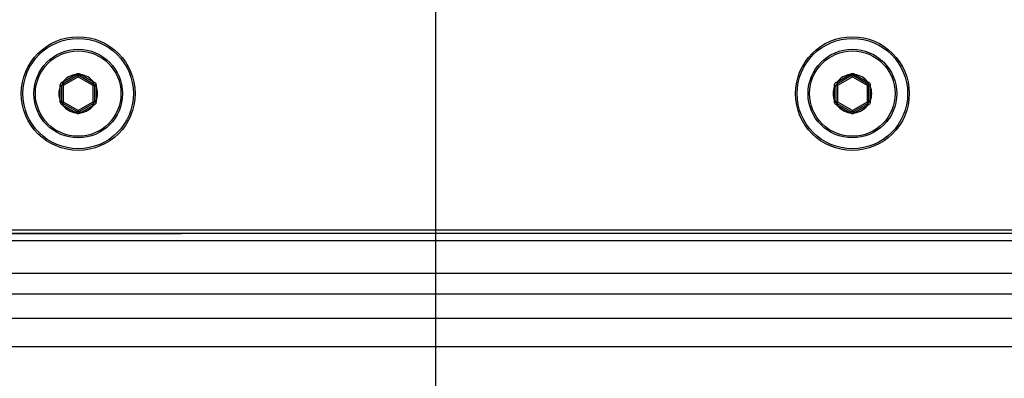
# Model space of a CAD drawing. Units: millimetres. Extents: x 0 to 420, y 0 to 297.
# Drawn here: x 108 to 139, y 181 to 192 of the extents above; entities that cross this region are included whole.
import ezdxf

# ---------------------------------------------------------------- set-up
doc = ezdxf.new("R2010")
doc.units = ezdxf.units.MM
doc.header["$LTSCALE"] = 23.1
doc.layers.get('0').update_dxf_attribs({"linetype": 'CONTINUOUS'})
doc.layers.add('RUNDUNGEN', color=7, linetype='CONTINUOUS')
doc.layers.add('ZEICHNUNGSBEMASSUNGEN', color=7, linetype='CONTINUOUS')
doc.styles.get("Standard").update_dxf_attribs({"font": 'txt', "width": 0.7})
doc.dimstyles.new('DIMSTYLE_1', dxfattribs={"dimtxt": 3.5, "dimasz": 3.5, "dimexe": 0.18, "dimexo": 0.0625, "dimgap": 0.09, "dimtad": 1, "dimdec": 1, "dimlfac": 2, "dimdsep": 46, "dimtxsty": 'STANDARD', "dimblk": '_FILLED', "dimblk1": '_FILLED', "dimblk2": '_FILLED', "dimcen": 0.09, "dimclrt": 5, "dimadec": 0, "dimazin": 0, "dimtp": 0.3, "dimtm": 0.3, "dimtfac": 1, "dimtdec": 1, "dimtofl": 0, "dimtmove": 0, "dimatfit": 3, "dimldrblk": '_FILLED', "dimfxl": 1, "dimtolj": 1, "dimarcsym": 0})
doc.dimstyles.new('DIMSTYLE_2', dxfattribs={"dimtxt": 3.5, "dimasz": 3.5, "dimexe": 0.18, "dimexo": 0.0625, "dimgap": 0.09, "dimtad": 1, "dimdec": 1, "dimlfac": 2, "dimdsep": 46, "dimtxsty": 'STANDARD', "dimblk": '_FILLED', "dimblk1": '_FILLED', "dimblk2": '_FILLED', "dimcen": 0.09, "dimclrt": 5, "dimadec": 0, "dimazin": 0, "dimtp": 0.5, "dimtm": 0.5, "dimtfac": 1, "dimtdec": 1, "dimtofl": 0, "dimtmove": 0, "dimatfit": 3, "dimldrblk": '_FILLED', "dimfxl": 1, "dimtolj": 1, "dimarcsym": 0})

# ---------------------------------------------------------------- blocks, each defined once
blk = doc.blocks.new('_FILLED')
at = {"color": 0, "linetype": 'BYBLOCK'}
blk.add_solid([(0, 0), (-1, 0.125), (-1, -0.125)], dxfattribs=at)
blk = doc.blocks.new('*D0')
at = {"layer": 'ZEICHNUNGSBEMASSUNGEN', "color": 2, "linetype": 'CONTINUOUS'}
for p, q in [((99, 192.553), (99, 142.325)), ((121, 192.679), (121, 142.325)), ((99, 143.825), (93, 143.825)), ((93, 143.825), (110, 143.825)), ((170.426, 143.825), (110, 143.825)), ((121, 143.825), (170.426, 143.825))]:
    blk.add_line(p, q, dxfattribs=at)
at = {"layer": 'ZEICHNUNGSBEMASSUNGEN', "color": 2, "linetype": 'CONTINUOUS', "xscale": 3.5, "yscale": 3.5, "zscale": 3.5}
blk.add_blockref('_FILLED', (99, 143.825), dxfattribs=at)
at = {"layer": 'ZEICHNUNGSBEMASSUNGEN', "color": 2, "linetype": 'CONTINUOUS', "xscale": 3.5, "yscale": 3.5, "zscale": 3.5, "rotation": 180}
blk.add_blockref('_FILLED', (121, 143.825), dxfattribs=at)
at = {"layer": 'ZEICHNUNGSBEMASSUNGEN', "color": 5, "linetype": 'CONTINUOUS', "insert": (146.426, 148.231), "char_height": 3.5, "width": 24, "attachment_point": 1, "line_spacing_factor": 0.9}
blk.add_mtext('\\Q15.0;44{\\Ftxt.shx;\\W1.000000;\\H3.500000; }[1.732]', dxfattribs=at)
blk = doc.blocks.new('*D1')
at = {"layer": 'ZEICHNUNGSBEMASSUNGEN', "color": 2, "linetype": 'CONTINUOUS'}
for p, q in [((77, 221.173), (77, 203.975)), ((143, 220.511), (143, 201.534)), ((77, 200.25), (77, 134.325)), ((143, 197.41), (143, 145.452)), ((143, 142.217), (143, 134.325)), ((77, 135.825), (71, 135.825)), ((71, 135.825), (110, 135.825)), ((172.251, 135.825), (110, 135.825)), ((143, 135.825), (172.251, 135.825))]:
    blk.add_line(p, q, dxfattribs=at)
at = {"layer": 'ZEICHNUNGSBEMASSUNGEN', "color": 2, "linetype": 'CONTINUOUS', "xscale": 3.5, "yscale": 3.5, "zscale": 3.5}
blk.add_blockref('_FILLED', (77, 135.825), dxfattribs=at)
at = {"layer": 'ZEICHNUNGSBEMASSUNGEN', "color": 2, "linetype": 'CONTINUOUS', "xscale": 3.5, "yscale": 3.5, "zscale": 3.5, "rotation": 180}
blk.add_blockref('_FILLED', (143, 135.825), dxfattribs=at)
at = {"layer": 'ZEICHNUNGSBEMASSUNGEN', "color": 5, "linetype": 'CONTINUOUS', "insert": (146.501, 140.231), "char_height": 3.5, "width": 25.75, "attachment_point": 1, "line_spacing_factor": 0.9}
blk.add_mtext('\\Q15.0;132{\\Ftxt.shx;\\W1.000000;\\H3.500000; }[5.197]', dxfattribs=at)

msp = doc.modelspace()

# ---------------------------------------------------------------- linework, layer by layer
at = {"color": 7, "linetype": 'CONTINUOUS'}
for p, q in [((63.75, 185.158), (156.25, 185.158)), ((64.375, 185.058), (155.625, 185.058)), ((113.175, 185.041), (106.825, 185.041)), ((156.349, 184.819), (63.651, 184.819)), ((156.349, 183.819), (63.651, 183.819)), ((63.651, 181.569), (156.349, 181.569))]:
    msp.add_line(p, q, dxfattribs=at)
at = {"layer": 'RUNDUNGEN', "color": 9, "linetype": 'CONTINUOUS'}
for p, q in [((109.499, 189.705), (109.53, 189.722)), ((109.53, 189.722), (109.92, 189.947)), ((109.53, 189.722), (109.555, 189.679)), ((109.55, 189.618), (110, 189.878)), ((109.92, 189.947), (109.95, 189.965)), ((109.92, 189.947), (109.945, 189.904)), ((110, 189.878), (109.975, 189.921)), ((110, 189.878), (110.025, 189.921)), ((110, 189.878), (110.45, 189.618)), ((110.05, 189.965), (110.08, 189.947)), ((110.08, 189.947), (110.055, 189.904)), ((110.08, 189.947), (110.47, 189.722)), ((110.47, 189.722), (110.445, 189.679)), ((110.47, 189.722), (110.501, 189.705)), ((133.324, 189.705), (133.355, 189.722)), ((133.355, 189.722), (133.745, 189.947)), ((133.355, 189.722), (133.38, 189.679)), ((133.375, 189.618), (133.825, 189.878)), ((133.745, 189.947), (133.775, 189.965)), ((133.745, 189.947), (133.77, 189.904)), ((133.825, 189.878), (133.8, 189.921)), ((133.825, 189.878), (133.85, 189.921)), ((133.825, 189.878), (134.275, 189.618)), ((133.875, 189.965), (133.905, 189.947)), ((133.905, 189.947), (133.88, 189.904)), ((133.905, 189.947), (134.295, 189.722)), ((134.295, 189.722), (134.27, 189.679)), ((134.295, 189.722), (134.326, 189.705)), ((109.45, 189.583), (109.449, 189.618)), ((109.45, 189.583), (109.5, 189.583)), ((109.45, 189.133), (109.45, 189.583)), ((109.55, 189.618), (109.5, 189.618)), ((109.55, 189.618), (109.525, 189.661)), ((109.55, 189.098), (109.55, 189.618)), ((110.45, 189.618), (110.475, 189.661)), ((110.45, 189.618), (110.5, 189.618)), ((110.45, 189.618), (110.45, 189.098)), ((110.55, 189.583), (110.5, 189.583)), ((110.551, 189.618), (110.55, 189.583)), ((110.55, 189.583), (110.55, 189.133)), ((133.275, 189.583), (133.274, 189.618)), ((133.275, 189.583), (133.325, 189.583)), ((133.275, 189.133), (133.275, 189.583)), ((133.375, 189.618), (133.325, 189.618)), ((133.375, 189.618), (133.35, 189.661)), ((133.375, 189.098), (133.375, 189.618)), ((134.275, 189.618), (134.3, 189.661)), ((134.275, 189.618), (134.325, 189.618)), ((134.275, 189.618), (134.275, 189.098)), ((134.375, 189.583), (134.325, 189.583)), ((134.376, 189.618), (134.375, 189.583)), ((134.375, 189.583), (134.375, 189.133)), ((109.449, 189.098), (109.45, 189.133)), ((109.45, 189.133), (109.5, 189.133)), ((109.55, 189.098), (109.5, 189.098)), ((109.55, 189.098), (109.525, 189.055)), ((110, 188.839), (109.55, 189.098)), ((110.45, 189.098), (110, 188.839)), ((110.45, 189.098), (110.5, 189.098)), ((110.45, 189.098), (110.475, 189.055)), ((110.55, 189.133), (110.5, 189.133)), ((110.55, 189.133), (110.551, 189.098)), ((133.274, 189.098), (133.275, 189.133)), ((133.275, 189.133), (133.325, 189.133)), ((133.375, 189.098), (133.325, 189.098)), ((133.375, 189.098), (133.35, 189.055)), ((133.825, 188.839), (133.375, 189.098)), ((134.275, 189.098), (133.825, 188.839)), ((134.275, 189.098), (134.325, 189.098)), ((134.275, 189.098), (134.3, 189.055)), ((134.375, 189.133), (134.325, 189.133)), ((134.375, 189.133), (134.376, 189.098)), ((109.53, 188.994), (109.499, 189.011)), ((109.53, 188.994), (109.555, 189.038)), ((109.92, 188.769), (109.53, 188.994)), ((109.92, 188.769), (109.945, 188.813)), ((109.95, 188.751), (109.92, 188.769)), ((110, 188.839), (109.975, 188.795)), ((110, 188.839), (110.025, 188.795)), ((110.08, 188.769), (110.05, 188.751)), ((110.08, 188.769), (110.055, 188.813)), ((110.47, 188.994), (110.08, 188.769)), ((110.47, 188.994), (110.445, 189.038)), ((110.501, 189.011), (110.47, 188.994)), ((133.355, 188.994), (133.324, 189.011)), ((133.355, 188.994), (133.38, 189.038)), ((133.745, 188.769), (133.355, 188.994)), ((133.745, 188.769), (133.77, 188.813)), ((133.775, 188.751), (133.745, 188.769)), ((133.825, 188.839), (133.8, 188.795)), ((133.825, 188.839), (133.85, 188.795)), ((133.905, 188.769), (133.875, 188.751)), ((133.905, 188.769), (133.88, 188.813)), ((134.295, 188.994), (133.905, 188.769)), ((134.295, 188.994), (134.27, 189.038)), ((134.326, 189.011), (134.295, 188.994))]:
    msp.add_line(p, q, dxfattribs=at)
at = {"layer": 'RUNDUNGEN', "color": 7, "linetype": 'CONTINUOUS'}
for p, q in [((109.525, 189.661), (109.975, 189.921)), ((110.025, 189.921), (110.475, 189.661)), ((133.35, 189.661), (133.8, 189.921)), ((133.85, 189.921), (134.3, 189.661)), ((109.5, 189.098), (109.5, 189.618)), ((110.5, 189.618), (110.5, 189.098)), ((133.325, 189.098), (133.325, 189.618)), ((134.325, 189.618), (134.325, 189.098)), ((109.975, 188.795), (109.525, 189.055)), ((110.475, 189.055), (110.025, 188.795)), ((133.8, 188.795), (133.35, 189.055)), ((134.3, 189.055), (133.85, 188.795)), ((63.651, 183.194), (156.349, 183.194)), ((63.651, 182.444), (156.349, 182.444))]:
    msp.add_line(p, q, dxfattribs=at)
for centre in [(110, 189.358), (133.825, 189.358)]:
    msp.add_circle(centre, 1.75, dxfattribs=at)
at = {"layer": 'RUNDUNGEN', "color": 9, "linetype": 'CONTINUOUS'}
for centre, radius in [((110, 189.358), 1.7), ((133.825, 189.358), 1.7), ((110, 189.358), 1.364), ((110, 189.358), 1.316), ((133.825, 189.358), 1.364), ((133.825, 189.358), 1.316)]:
    msp.add_circle(centre, radius, dxfattribs=at)
for centre, start, end in [((110, 189.358), 97.7403, 142.2597), ((110, 189.358), 37.7403, 82.2597), ((133.825, 189.358), 97.7403, 142.2597), ((133.825, 189.358), 37.7403, 82.2597), ((110, 189.358), 157.7403, 202.2597), ((110, 189.358), 337.7403, 22.2597), ((133.825, 189.358), 157.7403, 202.2597), ((133.825, 189.358), 337.7403, 22.2597), ((110, 189.358), 217.7403, 262.2597), ((110, 189.358), 277.7403, 322.2597), ((133.825, 189.358), 217.7403, 262.2597), ((133.825, 189.358), 277.7403, 322.2597)]:
    msp.add_arc(centre, 0.594, start, end, dxfattribs=at)
at = {"layer": 'RUNDUNGEN', "color": 7, "linetype": 'CONTINUOUS'}
for centre, start, end in [((110, 189.878), 60, 120), ((133.825, 189.878), 60, 120), ((109.55, 189.618), 120, 180), ((110.45, 189.618), 0, 60), ((133.375, 189.618), 120, 180), ((134.275, 189.618), 0, 60), ((109.55, 189.098), 180, 240), ((110.45, 189.098), 300, 360), ((133.375, 189.098), 180, 240), ((134.275, 189.098), 300, 360), ((110, 188.839), 240, 300), ((133.825, 188.839), 240, 300)]:
    msp.add_arc(centre, 0.05, start, end, dxfattribs=at)
at = {"layer": 'RUNDUNGEN', "color": 9, "linetype": 'CONTINUOUS'}
for points, knots in [([(109.449, 189.618), (109.449, 189.636), (109.457, 189.672), (109.484, 189.697), (109.499, 189.705)], [0, 0, 0, 0, 0.5, 1, 1, 1, 1]), ([(109.499, 189.705), (109.501, 189.702), (109.504, 189.697), (109.509, 189.689), (109.513, 189.681), (109.517, 189.675), (109.52, 189.67), (109.522, 189.667), (109.523, 189.665), (109.524, 189.663), (109.524, 189.662), (109.525, 189.662), (109.525, 189.661), (109.525, 189.661)], [0, 0, 0, 0, 0.193685, 0.381254, 0.554195, 0.705909, 0.830557, 0.881239, 0.923418, 0.956601, 0.980541, 0.995058, 1, 1, 1, 1]), ([(109.95, 189.965), (109.957, 189.97), (109.974, 189.977), (109.991, 189.98), (110, 189.98)], [0, 0, 0, 0, 0.500009, 1, 1, 1, 1]), ([(109.95, 189.965), (109.952, 189.963), (109.955, 189.957), (109.959, 189.949), (109.964, 189.941), (109.968, 189.935), (109.97, 189.93), (109.972, 189.927), (109.973, 189.925), (109.974, 189.923), (109.975, 189.922), (109.975, 189.922), (109.975, 189.921), (109.975, 189.921)], [0, 0, 0, 0, 0.193682, 0.381251, 0.554191, 0.705905, 0.830555, 0.881237, 0.923417, 0.9566, 0.980541, 0.995058, 1, 1, 1, 1]), ([(110, 189.98), (110.009, 189.98), (110.026, 189.977), (110.043, 189.97), (110.05, 189.965)], [0, 0, 0, 0, 0.499982, 1, 1, 1, 1]), ([(110.05, 189.965), (110.048, 189.963), (110.045, 189.957), (110.041, 189.949), (110.036, 189.941), (110.032, 189.935), (110.03, 189.93), (110.028, 189.927), (110.027, 189.925), (110.026, 189.923), (110.025, 189.922), (110.025, 189.922), (110.025, 189.921), (110.025, 189.921)], [0, 0, 0, 0, 0.193685, 0.381254, 0.554195, 0.705909, 0.830557, 0.881239, 0.923418, 0.956601, 0.980541, 0.995058, 1, 1, 1, 1]), ([(110.501, 189.705), (110.499, 189.702), (110.496, 189.697), (110.491, 189.689), (110.487, 189.681), (110.483, 189.675), (110.48, 189.67), (110.478, 189.667), (110.477, 189.665), (110.476, 189.663), (110.476, 189.662), (110.475, 189.662), (110.475, 189.661), (110.475, 189.661)], [0, 0, 0, 0, 0.193684, 0.381252, 0.554192, 0.705907, 0.830556, 0.881238, 0.923417, 0.9566, 0.980541, 0.995058, 1, 1, 1, 1]), ([(110.501, 189.705), (110.516, 189.697), (110.543, 189.672), (110.551, 189.636), (110.551, 189.618)], [0, 0, 0, 0, 0.499998, 1, 1, 1, 1]), ([(133.274, 189.618), (133.274, 189.636), (133.282, 189.672), (133.309, 189.697), (133.324, 189.705)], [0, 0, 0, 0, 0.5, 1, 1, 1, 1]), ([(133.324, 189.705), (133.326, 189.702), (133.329, 189.697), (133.334, 189.689), (133.338, 189.681), (133.342, 189.675), (133.345, 189.67), (133.347, 189.667), (133.348, 189.665), (133.349, 189.663), (133.349, 189.662), (133.35, 189.662), (133.35, 189.661), (133.35, 189.661)], [0, 0, 0, 0, 0.193685, 0.381254, 0.554195, 0.705909, 0.830557, 0.881239, 0.923418, 0.956601, 0.980541, 0.995058, 1, 1, 1, 1]), ([(133.775, 189.965), (133.782, 189.97), (133.799, 189.977), (133.816, 189.98), (133.825, 189.98)], [0, 0, 0, 0, 0.500009, 1, 1, 1, 1]), ([(133.775, 189.965), (133.777, 189.963), (133.78, 189.957), (133.784, 189.949), (133.789, 189.941), (133.793, 189.935), (133.795, 189.93), (133.797, 189.927), (133.798, 189.925), (133.799, 189.923), (133.8, 189.922), (133.8, 189.922), (133.8, 189.921), (133.8, 189.921)], [0, 0, 0, 0, 0.193682, 0.381251, 0.554191, 0.705905, 0.830555, 0.881237, 0.923417, 0.9566, 0.980541, 0.995058, 1, 1, 1, 1]), ([(133.825, 189.98), (133.834, 189.98), (133.851, 189.977), (133.868, 189.97), (133.875, 189.965)], [0, 0, 0, 0, 0.499982, 1, 1, 1, 1]), ([(133.875, 189.965), (133.873, 189.963), (133.87, 189.957), (133.866, 189.949), (133.861, 189.941), (133.857, 189.935), (133.855, 189.93), (133.853, 189.927), (133.852, 189.925), (133.851, 189.923), (133.85, 189.922), (133.85, 189.922), (133.85, 189.921), (133.85, 189.921)], [0, 0, 0, 0, 0.193685, 0.381254, 0.554195, 0.705909, 0.830557, 0.881239, 0.923418, 0.956601, 0.980541, 0.995058, 1, 1, 1, 1]), ([(134.326, 189.705), (134.324, 189.702), (134.321, 189.697), (134.316, 189.689), (134.312, 189.681), (134.308, 189.675), (134.305, 189.67), (134.303, 189.667), (134.302, 189.665), (134.301, 189.663), (134.301, 189.662), (134.3, 189.662), (134.3, 189.661), (134.3, 189.661)], [0, 0, 0, 0, 0.193684, 0.381252, 0.554192, 0.705907, 0.830556, 0.881238, 0.923417, 0.9566, 0.980541, 0.995058, 1, 1, 1, 1]), ([(134.326, 189.705), (134.341, 189.697), (134.368, 189.672), (134.376, 189.636), (134.376, 189.618)], [0, 0, 0, 0, 0.499998, 1, 1, 1, 1]), ([(109.449, 189.618), (109.452, 189.618), (109.459, 189.618), (109.468, 189.618), (109.477, 189.618), (109.485, 189.618), (109.49, 189.618), (109.494, 189.618), (109.496, 189.618), (109.498, 189.618), (109.499, 189.618), (109.499, 189.618), (109.5, 189.618), (109.5, 189.618)], [0, 0, 0, 0, 0.193684, 0.381252, 0.554192, 0.705907, 0.830556, 0.881238, 0.923417, 0.9566, 0.980541, 0.995058, 1, 1, 1, 1]), ([(110.551, 189.618), (110.548, 189.618), (110.541, 189.618), (110.532, 189.618), (110.523, 189.618), (110.515, 189.618), (110.51, 189.618), (110.506, 189.618), (110.504, 189.618), (110.502, 189.618), (110.501, 189.618), (110.501, 189.618), (110.5, 189.618), (110.5, 189.618)], [0, 0, 0, 0, 0.193685, 0.381254, 0.554195, 0.705909, 0.830557, 0.881239, 0.923418, 0.956601, 0.980541, 0.995058, 1, 1, 1, 1]), ([(133.274, 189.618), (133.277, 189.618), (133.284, 189.618), (133.293, 189.618), (133.302, 189.618), (133.31, 189.618), (133.315, 189.618), (133.319, 189.618), (133.321, 189.618), (133.323, 189.618), (133.324, 189.618), (133.324, 189.618), (133.325, 189.618), (133.325, 189.618)], [0, 0, 0, 0, 0.193684, 0.381252, 0.554192, 0.705907, 0.830556, 0.881238, 0.923417, 0.9566, 0.980541, 0.995058, 1, 1, 1, 1]), ([(134.376, 189.618), (134.373, 189.618), (134.366, 189.618), (134.357, 189.618), (134.348, 189.618), (134.34, 189.618), (134.335, 189.618), (134.331, 189.618), (134.329, 189.618), (134.327, 189.618), (134.326, 189.618), (134.326, 189.618), (134.325, 189.618), (134.325, 189.618)], [0, 0, 0, 0, 0.193685, 0.381254, 0.554195, 0.705909, 0.830557, 0.881239, 0.923418, 0.956601, 0.980541, 0.995058, 1, 1, 1, 1]), ([(109.499, 189.011), (109.484, 189.02), (109.457, 189.045), (109.449, 189.081), (109.449, 189.098)], [0, 0, 0, 0, 0.499998, 1, 1, 1, 1]), ([(109.449, 189.098), (109.452, 189.098), (109.459, 189.098), (109.468, 189.098), (109.477, 189.098), (109.485, 189.098), (109.49, 189.098), (109.494, 189.098), (109.496, 189.098), (109.498, 189.098), (109.499, 189.098), (109.499, 189.098), (109.5, 189.098), (109.5, 189.098)], [0, 0, 0, 0, 0.193685, 0.381254, 0.554195, 0.705909, 0.830557, 0.881239, 0.923418, 0.956601, 0.980541, 0.995058, 1, 1, 1, 1]), ([(110.551, 189.098), (110.548, 189.098), (110.541, 189.098), (110.532, 189.098), (110.523, 189.098), (110.515, 189.098), (110.51, 189.098), (110.506, 189.098), (110.504, 189.098), (110.502, 189.098), (110.501, 189.098), (110.501, 189.098), (110.5, 189.098), (110.5, 189.098)], [0, 0, 0, 0, 0.193684, 0.381252, 0.554192, 0.705907, 0.830556, 0.881238, 0.923417, 0.9566, 0.980541, 0.995058, 1, 1, 1, 1]), ([(110.551, 189.098), (110.551, 189.081), (110.543, 189.045), (110.516, 189.02), (110.501, 189.011)], [0, 0, 0, 0, 0.5, 1, 1, 1, 1]), ([(133.324, 189.011), (133.309, 189.02), (133.282, 189.045), (133.274, 189.081), (133.274, 189.098)], [0, 0, 0, 0, 0.499998, 1, 1, 1, 1]), ([(133.274, 189.098), (133.277, 189.098), (133.284, 189.098), (133.293, 189.098), (133.302, 189.098), (133.31, 189.098), (133.315, 189.098), (133.319, 189.098), (133.321, 189.098), (133.323, 189.098), (133.324, 189.098), (133.324, 189.098), (133.325, 189.098), (133.325, 189.098)], [0, 0, 0, 0, 0.193685, 0.381254, 0.554195, 0.705909, 0.830557, 0.881239, 0.923418, 0.956601, 0.980541, 0.995058, 1, 1, 1, 1]), ([(134.376, 189.098), (134.373, 189.098), (134.366, 189.098), (134.357, 189.098), (134.348, 189.098), (134.34, 189.098), (134.335, 189.098), (134.331, 189.098), (134.329, 189.098), (134.327, 189.098), (134.326, 189.098), (134.326, 189.098), (134.325, 189.098), (134.325, 189.098)], [0, 0, 0, 0, 0.193684, 0.381252, 0.554192, 0.705907, 0.830556, 0.881238, 0.923417, 0.9566, 0.980541, 0.995058, 1, 1, 1, 1]), ([(134.376, 189.098), (134.376, 189.081), (134.368, 189.045), (134.341, 189.02), (134.326, 189.011)], [0, 0, 0, 0, 0.5, 1, 1, 1, 1]), ([(109.499, 189.011), (109.501, 189.014), (109.504, 189.02), (109.509, 189.028), (109.513, 189.035), (109.517, 189.042), (109.52, 189.047), (109.522, 189.05), (109.523, 189.052), (109.524, 189.053), (109.524, 189.054), (109.525, 189.055), (109.525, 189.055), (109.525, 189.055)], [0, 0, 0, 0, 0.193684, 0.381252, 0.554192, 0.705907, 0.830556, 0.881238, 0.923417, 0.9566, 0.980541, 0.995058, 1, 1, 1, 1]), ([(109.95, 188.751), (109.952, 188.754), (109.955, 188.759), (109.959, 188.768), (109.964, 188.775), (109.968, 188.782), (109.97, 188.787), (109.972, 188.79), (109.973, 188.792), (109.974, 188.793), (109.975, 188.794), (109.975, 188.795), (109.975, 188.795), (109.975, 188.795)], [0, 0, 0, 0, 0.193685, 0.381254, 0.554195, 0.705909, 0.830557, 0.881239, 0.923418, 0.956601, 0.980541, 0.995058, 1, 1, 1, 1]), ([(110.05, 188.751), (110.048, 188.754), (110.045, 188.759), (110.041, 188.768), (110.036, 188.775), (110.032, 188.782), (110.03, 188.787), (110.028, 188.79), (110.027, 188.792), (110.026, 188.793), (110.025, 188.794), (110.025, 188.795), (110.025, 188.795), (110.025, 188.795)], [0, 0, 0, 0, 0.193682, 0.381251, 0.554191, 0.705905, 0.830555, 0.881237, 0.923417, 0.9566, 0.980541, 0.995058, 1, 1, 1, 1]), ([(110.501, 189.011), (110.499, 189.014), (110.496, 189.02), (110.491, 189.028), (110.487, 189.035), (110.483, 189.042), (110.48, 189.047), (110.478, 189.05), (110.477, 189.052), (110.476, 189.053), (110.476, 189.054), (110.475, 189.055), (110.475, 189.055), (110.475, 189.055)], [0, 0, 0, 0, 0.193685, 0.381254, 0.554195, 0.705909, 0.830557, 0.881239, 0.923418, 0.956601, 0.980541, 0.995058, 1, 1, 1, 1]), ([(133.324, 189.011), (133.326, 189.014), (133.329, 189.02), (133.334, 189.028), (133.338, 189.035), (133.342, 189.042), (133.345, 189.047), (133.347, 189.05), (133.348, 189.052), (133.349, 189.053), (133.349, 189.054), (133.35, 189.055), (133.35, 189.055), (133.35, 189.055)], [0, 0, 0, 0, 0.193684, 0.381252, 0.554192, 0.705907, 0.830556, 0.881238, 0.923417, 0.9566, 0.980541, 0.995058, 1, 1, 1, 1]), ([(133.775, 188.751), (133.777, 188.754), (133.78, 188.759), (133.784, 188.768), (133.789, 188.775), (133.793, 188.782), (133.795, 188.787), (133.797, 188.79), (133.798, 188.792), (133.799, 188.793), (133.8, 188.794), (133.8, 188.795), (133.8, 188.795), (133.8, 188.795)], [0, 0, 0, 0, 0.193685, 0.381254, 0.554195, 0.705909, 0.830557, 0.881239, 0.923418, 0.956601, 0.980541, 0.995058, 1, 1, 1, 1]), ([(133.875, 188.751), (133.873, 188.754), (133.87, 188.759), (133.866, 188.768), (133.861, 188.775), (133.857, 188.782), (133.855, 188.787), (133.853, 188.79), (133.852, 188.792), (133.851, 188.793), (133.85, 188.794), (133.85, 188.795), (133.85, 188.795), (133.85, 188.795)], [0, 0, 0, 0, 0.193682, 0.381251, 0.554191, 0.705905, 0.830555, 0.881237, 0.923417, 0.9566, 0.980541, 0.995058, 1, 1, 1, 1]), ([(134.326, 189.011), (134.324, 189.014), (134.321, 189.02), (134.316, 189.028), (134.312, 189.035), (134.308, 189.042), (134.305, 189.047), (134.303, 189.05), (134.302, 189.052), (134.301, 189.053), (134.301, 189.054), (134.3, 189.055), (134.3, 189.055), (134.3, 189.055)], [0, 0, 0, 0, 0.193685, 0.381254, 0.554195, 0.705909, 0.830557, 0.881239, 0.923418, 0.956601, 0.980541, 0.995058, 1, 1, 1, 1]), ([(110, 188.737), (109.991, 188.737), (109.974, 188.739), (109.957, 188.746), (109.95, 188.751)], [0, 0, 0, 0, 0.499982, 1, 1, 1, 1]), ([(110.05, 188.751), (110.043, 188.746), (110.026, 188.739), (110.009, 188.737), (110, 188.737)], [0, 0, 0, 0, 0.500009, 1, 1, 1, 1]), ([(133.825, 188.737), (133.816, 188.737), (133.799, 188.739), (133.782, 188.746), (133.775, 188.751)], [0, 0, 0, 0, 0.499982, 1, 1, 1, 1]), ([(133.875, 188.751), (133.868, 188.746), (133.851, 188.739), (133.834, 188.737), (133.825, 188.737)], [0, 0, 0, 0, 0.500009, 1, 1, 1, 1])]:
    msp.add_open_spline(points, degree=3, knots=knots, dxfattribs=at)

# ---------------------------------------------------------------- dimensions: what is measured, and where the dimension line sits
at = {"layer": 'ZEICHNUNGSBEMASSUNGEN', "color": 2, "linetype": 'CONTINUOUS'}
dim = msp.add_linear_dim(base=(77, 135.825), p1=(143, 220.511), p2=(77, 221.173), angle=180, dimstyle='DIMSTYLE_2', dxfattribs=at)
dim.commit()
dim.dimension.update_dxf_attribs({"geometry": '*D1', "text_midpoint": (159.376, 138.481), "dimtype": 160})
dim = msp.add_linear_dim(base=(121, 143.825), p1=(99, 192.553), p2=(121, 192.679), dimstyle='DIMSTYLE_1', dxfattribs=at)
dim.commit()
dim.dimension.update_dxf_attribs({"geometry": '*D0', "text_midpoint": (158.426, 146.481), "dimtype": 160})

doc.saveas('drawing.dxf')
